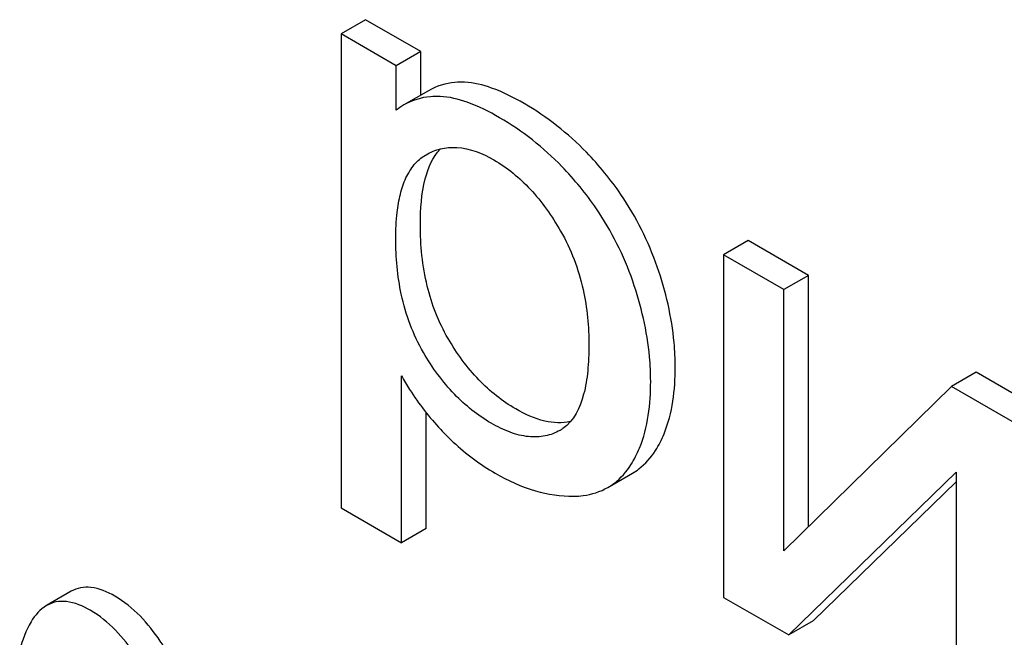
# Model space of a CAD drawing. Units: millimetres. Extents: x 0 to 6269, y -4 to 4433.
# Drawn here: x 4517 to 4526, y 3042 to 3047 of the extents above; entities that cross this region are included whole.
import ezdxf

# ---------------------------------------------------------------- set-up
doc = ezdxf.new("R2010")
doc.units = ezdxf.units.MM
doc.header["$LTSCALE"] = 344.776119
doc.layers.get('0').update_dxf_attribs({"linetype": 'CONTINUOUS'})

msp = doc.modelspace()

# ---------------------------------------------------------------- linework, layer by layer
at = {"color": 7, "linetype": 'Continuous'}
for p, q in [((4520.3856, 3047.1492), (4520.1734, 3047.0267)), ((4520.8611, 3046.8747), (4520.3856, 3047.1492)), ((4520.1734, 3047.0267), (4520.1734, 3042.9359)), ((4520.649, 3046.7522), (4520.1734, 3047.0267)), ((4520.8611, 3046.8747), (4520.649, 3046.7522)), ((4520.8611, 3046.4972), (4520.8611, 3046.8747)), ((4520.649, 3046.3679), (4520.649, 3046.7522)), ((4520.9287, 3046.5363), (4520.7165, 3046.4138)), ((4520.9012, 3045.98), (4520.9071, 3045.9834)), ((4523.6881, 3045.2425), (4523.476, 3045.1201)), ((4524.21, 3044.9412), (4523.6881, 3045.2425)), ((4523.476, 3045.1201), (4523.476, 3042.1626)), ((4523.9979, 3044.8188), (4523.476, 3045.1201)), ((4524.21, 3044.9412), (4523.9979, 3044.8188)), ((4524.21, 3042.7713), (4524.21, 3044.9412)), ((4523.9979, 3042.5631), (4523.9979, 3044.8188)), ((4525.6569, 3044.1059), (4525.4447, 3043.9834)), ((4526.2194, 3043.7812), (4525.6569, 3044.1059)), ((4520.6953, 3042.6346), (4520.6953, 3044.0743)), ((4525.4447, 3043.9834), (4523.9979, 3042.5631)), ((4526.0072, 3043.6587), (4525.4447, 3043.9834)), ((4520.9075, 3042.757), (4520.9075, 3043.7588)), ((4522.0658, 3043.6055), (4522.0639, 3043.6044)), ((4522.4768, 3043.1115), (4522.6889, 3043.234)), ((4524.0385, 3041.8379), (4525.4853, 3043.2443)), ((4525.4853, 3043.2443), (4525.4853, 3041.0025)), ((4524.2506, 3041.9603), (4525.4853, 3043.1606)), ((4520.1734, 3042.9359), (4520.6953, 3042.6346)), ((4520.9075, 3042.757), (4520.6953, 3042.6346)), ((4517.8426, 3042.2148), (4517.6304, 3042.0923)), ((4523.476, 3042.1626), (4524.0385, 3041.8379)), ((4524.2506, 3041.9603), (4524.0385, 3041.8379))]:
    msp.add_line(p, q, dxfattribs=at)
for centre, radius, start, end in [((4521.0024, 3045.92), 0.5706, 120.06599, 128.27598), ((4521.9054, 3043.8831), 0.3206, 300.00881, 305.0333)]:
    msp.add_arc(centre, radius, start, end, dxfattribs=at)
for points, knots in [([(4521.2406, 3046.6088), (4521.2128, 3046.61), (4521.1052, 3046.6085), (4520.9977, 3046.5761), (4520.9287, 3046.5363)], [0, 0, 0, 0, 0.258784, 1, 1, 1, 1]), ([(4521.7541, 3046.4259), (4521.6645, 3046.4777), (4521.5005, 3046.5601), (4521.3199, 3046.6055), (4521.2406, 3046.6088)], [0, 0, 0, 0, 0.5659, 1, 1, 1, 1]), ([(4521.0284, 3046.4864), (4521.0006, 3046.4875), (4520.893, 3046.486), (4520.7856, 3046.4537), (4520.7165, 3046.4138)], [0, 0, 0, 0, 0.258784, 1, 1, 1, 1]), ([(4521.542, 3046.3035), (4521.4523, 3046.3552), (4521.2883, 3046.4376), (4521.1078, 3046.483), (4521.0284, 3046.4864)], [0, 0, 0, 0, 0.5659, 1, 1, 1, 1]), ([(4522.4489, 3045.8283), (4522.399, 3045.8891), (4522.1955, 3046.1182), (4521.9514, 3046.312), (4521.7541, 3046.4259)], [0, 0, 0, 0, 0.256655, 1, 1, 1, 1]), ([(4522.2368, 3045.7058), (4522.1869, 3045.7666), (4521.9833, 3045.9957), (4521.7393, 3046.1896), (4521.542, 3046.3035)], [0, 0, 0, 0, 0.256655, 1, 1, 1, 1]), ([(4520.8582, 3045.3809), (4520.8582, 3045.5135), (4520.8719, 3045.742), (4520.9639, 3045.9624), (4521.0285, 3046.033)], [0, 0, 0, 0, 0.581038, 1, 1, 1, 1]), ([(4520.9071, 3045.9834), (4520.9459, 3046.0059), (4521.0327, 3046.0418), (4521.2398, 3046.0582), (4521.3956, 3045.9953), (4521.4927, 3045.9393)], [0, 0, 0, 0, 0.219499, 0.451829, 1, 1, 1, 1]), ([(4520.6461, 3045.2584), (4520.6461, 3045.3345), (4520.6516, 3045.4641), (4520.6811, 3045.6407), (4520.7273, 3045.7817), (4520.798, 3045.9), (4520.8651, 3045.9585), (4520.9012, 3045.98)], [0, 0, 0, 0, 0.286396, 0.487024, 0.672402, 0.841817, 1, 1, 1, 1]), ([(4521.4927, 3045.9393), (4521.6089, 3045.8722), (4521.8308, 3045.6882), (4521.9945, 3045.4539), (4522.069, 3045.3247)], [0, 0, 0, 0, 0.473685, 1, 1, 1, 1]), ([(4522.904, 3045.0152), (4522.8275, 3045.2352), (4522.6859, 3045.5182), (4522.4988, 3045.7674), (4522.4489, 3045.8283)], [0, 0, 0, 0, 0.747504, 1, 1, 1, 1]), ([(4522.6919, 3044.8928), (4522.6154, 3045.1127), (4522.4738, 3045.3957), (4522.2866, 3045.645), (4522.2368, 3045.7058)], [0, 0, 0, 0, 0.747504, 1, 1, 1, 1]), ([(4521.0973, 3044.3978), (4521.0155, 3044.5377), (4520.8904, 3044.8604), (4520.8582, 3045.2027), (4520.8582, 3045.3809)], [0, 0, 0, 0, 0.476204, 1, 1, 1, 1]), ([(4522.069, 3045.3247), (4522.1592, 3045.1683), (4522.2818, 3044.8422), (4522.3133, 3044.499), (4522.3133, 3044.3377)], [0, 0, 0, 0, 0.528118, 1, 1, 1, 1]), ([(4520.8852, 3044.2753), (4520.7945, 3044.4305), (4520.6748, 3044.7566), (4520.6461, 3045.0979), (4520.6461, 3045.2584)], [0, 0, 0, 0, 0.528258, 1, 1, 1, 1]), ([(4523.0589, 3044.1493), (4523.0589, 3044.2202), (4523.0452, 3044.5142), (4522.9773, 3044.8045), (4522.904, 3045.0152)], [0, 0, 0, 0, 0.241057, 1, 1, 1, 1]), ([(4522.8468, 3044.0269), (4522.8468, 3044.0977), (4522.8331, 3044.3918), (4522.7651, 3044.682), (4522.6919, 3044.8928)], [0, 0, 0, 0, 0.241057, 1, 1, 1, 1]), ([(4521.6816, 3043.7888), (4521.5648, 3043.8563), (4521.34, 3044.0366), (4521.1724, 3044.2693), (4521.0973, 3044.3978)], [0, 0, 0, 0, 0.475433, 1, 1, 1, 1]), ([(4522.3133, 3044.3377), (4522.3133, 3044.2643), (4522.3074, 3044.1217), (4522.2691, 3043.8708), (4522.1836, 3043.6866), (4522.0895, 3043.6206)], [0, 0, 0, 0, 0.285945, 0.552283, 1, 1, 1, 1]), ([(4521.4695, 3043.6663), (4521.3532, 3043.7335), (4521.1283, 3043.9136), (4520.9606, 3044.1463), (4520.8852, 3044.2753)], [0, 0, 0, 0, 0.47319, 1, 1, 1, 1]), ([(4522.8878, 3043.4294), (4522.917, 3043.475), (4523.0301, 3043.6982), (4523.0589, 3043.9548), (4523.0589, 3044.1493)], [0, 0, 0, 0, 0.217841, 1, 1, 1, 1]), ([(4520.6953, 3044.0743), (4520.7174, 3044.0341), (4520.8153, 3043.8692), (4520.9354, 3043.718), (4521.0346, 3043.6111)], [0, 0, 0, 0, 0.239165, 1, 1, 1, 1]), ([(4522.6757, 3043.3069), (4522.7049, 3043.3526), (4522.8179, 3043.5757), (4522.8468, 3043.8324), (4522.8468, 3044.0269)], [0, 0, 0, 0, 0.217841, 1, 1, 1, 1]), ([(4522.1544, 3043.6798), (4522.0822, 3043.6639), (4521.9115, 3043.673), (4521.7602, 3043.7435), (4521.6816, 3043.7888)], [0, 0, 0, 0, 0.448995, 1, 1, 1, 1]), ([(4522.0639, 3043.6044), (4522.0246, 3043.5821), (4521.9354, 3043.5478), (4521.7851, 3043.5432), (4521.6255, 3043.5849), (4521.522, 3043.636), (4521.4695, 3043.6663)], [0, 0, 0, 0, 0.216975, 0.449124, 0.7093, 1, 1, 1, 1]), ([(4521.0346, 3043.6111), (4521.0692, 3043.5738), (4521.2111, 3043.4311), (4521.3741, 3043.3093), (4521.5043, 3043.2341)], [0, 0, 0, 0, 0.252702, 1, 1, 1, 1]), ([(4522.6889, 3043.234), (4522.7085, 3043.2453), (4522.7865, 3043.2972), (4522.8497, 3043.3697), (4522.8878, 3043.4294)], [0, 0, 0, 0, 0.241825, 1, 1, 1, 1]), ([(4521.5043, 3043.2341), (4521.6138, 3043.1708), (4521.8322, 3043.071), (4522.0711, 3043.0344), (4522.1821, 3043.0359)], [0, 0, 0, 0, 0.532429, 1, 1, 1, 1]), ([(4522.4768, 3043.1115), (4522.4964, 3043.1228), (4522.5743, 3043.1747), (4522.6375, 3043.2472), (4522.6757, 3043.3069)], [0, 0, 0, 0, 0.241825, 1, 1, 1, 1]), ([(4522.1821, 3043.0359), (4522.2093, 3043.0363), (4522.3111, 3043.0427), (4522.412, 3043.0741), (4522.4768, 3043.1115)], [0, 0, 0, 0, 0.266336, 1, 1, 1, 1]), ([(4518.2203, 3042.1735), (4518.1568, 3042.2102), (4518.058, 3042.2535), (4517.9237, 3042.2506), (4517.8675, 3042.2292), (4517.8426, 3042.2148)], [0, 0, 0, 0, 0.555208, 0.782004, 1, 1, 1, 1]), ([(4518.0082, 3042.051), (4517.9446, 3042.0877), (4517.8458, 3042.131), (4517.7116, 3042.1281), (4517.6554, 3042.1067), (4517.6304, 3042.0923)], [0, 0, 0, 0, 0.555208, 0.782004, 1, 1, 1, 1]), ([(4518.7278, 3041.5906), (4518.6926, 3041.6569), (4518.5616, 3041.8795), (4518.3798, 3042.0814), (4518.2203, 3042.1735)], [0, 0, 0, 0, 0.289812, 1, 1, 1, 1]), ([(4517.6304, 3042.0923), (4517.5747, 3042.0601), (4517.4718, 3041.9379), (4517.4217, 3041.7932), (4517.3983, 3041.7085)], [0, 0, 0, 0, 0.422832, 1, 1, 1, 1]), ([(4518.5157, 3041.4681), (4518.4804, 3041.5345), (4518.3494, 3041.7571), (4518.1677, 3041.9589), (4518.0082, 3042.051)], [0, 0, 0, 0, 0.289812, 1, 1, 1, 1])]:
    msp.add_open_spline(points, degree=3, knots=knots, dxfattribs=at)

doc.saveas('drawing.dxf')
